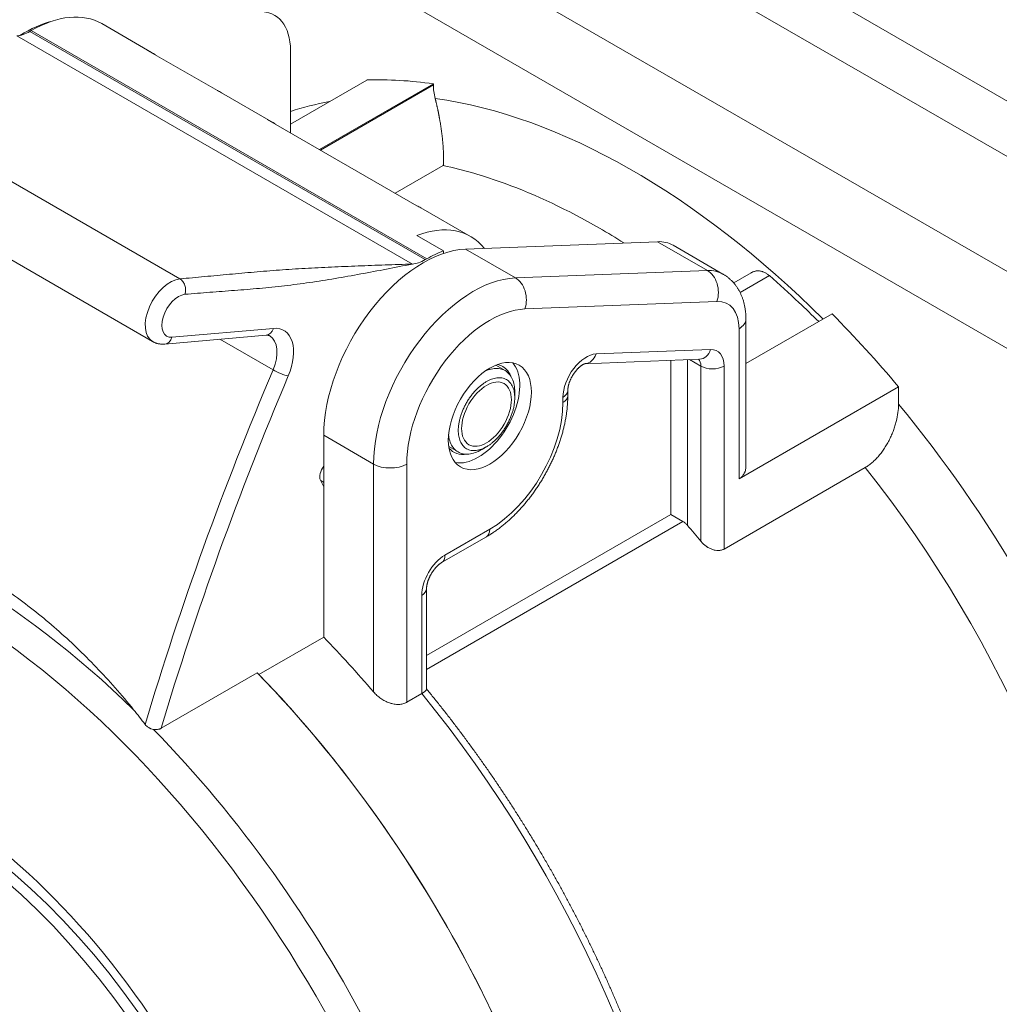
# Model space of a CAD drawing. Units: millimetres. Extents: x 0 to 420, y 0 to 297.
# Drawn here: x 53 to 94, y 57 to 99 of the extents above; entities that cross this region are included whole.
import ezdxf

# ---------------------------------------------------------------- set-up
doc = ezdxf.new("R2010")
doc.units = ezdxf.units.MM
doc.layers.add('1', color=7, linetype='Continuous', true_color=0xffffff)

msp = doc.modelspace()

# ---------------------------------------------------------------- linework, layer by layer
at = {"layer": '1', "color": 155, "linetype": 'Continuous', "lineweight": 18}
for p, q in [((109.585, 86.76), (63.269, 113.501)), ((107.463, 85.617), (61.501, 112.153)), ((58.35, 97.386), (56.228, 98.611)), ((53.228, 98.314), (53.169, 98.28)), ((58.178, 97.475), (61.148, 95.76)), ((64.259, 97.462), (64.259, 93.964)), ((67.512, 96.212), (64.259, 94.335)), ((65.494, 93.251), (70.34, 96.048)), ((70.34, 96.048), (70.34, 96.005)), ((63.441, 94.447), (61.319, 95.672)), ((42.265, 94.385), (58.387, 85.077)), ((63.269, 94.535), (69.633, 90.861)), ((71.926, 89.548), (69.805, 90.773)), ((70.765, 88.937), (69.633, 89.59)), ((71.709, 89.01), (79.883, 89.328)), ((70.765, 88.937), (70.765, 88.825)), ((82.668, 87.95), (80.546, 89.175)), ((70.057, 88.597), (69.998, 88.563)), ((83.87, 88.003), (83.124, 87.572)), ((83.644, 84.134), (87.311, 86.251)), ((83.644, 79.763), (83.644, 86.031)), ((58.905, 84.967), (63.221, 85.344)), ((76.799, 84.133), (81.675, 84.323)), ((73.391, 83.838), (72.994, 84.067)), ((90.139, 83.149), (83.351, 79.229)), ((90.139, 83.149), (90.139, 82.407)), ((76.061, 82.76), (76.061, 82.984)), ((65.674, 81.086), (65.674, 72.49)), ((70.994, 80.603), (71.391, 80.374)), ((82.715, 76.242), (88.725, 79.712)), ((65.535, 79.173), (65.674, 78.885)), ((80.452, 77.709), (80.96, 77.416)), ((70.69, 75.662), (72.6, 76.764)), ((70.05, 70.271), (70.05, 74.554)), ((62.916, 70.898), (65.674, 72.49)), ((62.845, 70.971), (58.755, 68.609)), ((69.845, 70.084), (69.209, 69.717))]:
    msp.add_line(p, q, dxfattribs=at)
at = {"layer": '1', "color": 155, "linetype": 'Continuous', "lineweight": 13}
for p, q in [((103.221, 83.168), (57.259, 109.704)), ((101.807, 80.718), (55.845, 107.254)), ((53.169, 98.28), (69.998, 88.563)), ((53.228, 98.314), (70.057, 88.597)), ((52.617, 98.091), (69.446, 88.374)), ((43.431, 97.054), (59.553, 87.746)), ((70.34, 96.005), (65.531, 93.229)), ((70.762, 92.57), (68.718, 91.389)), ((79.883, 89.328), (82.004, 88.104)), ((71.709, 89.01), (73.831, 87.786)), ((73.831, 87.786), (82.004, 88.104)), ((83.397, 87.163), (84.642, 87.882)), ((74.239, 86.465), (82.412, 86.783)), ((63.532, 85.638), (59.215, 85.261)), ((83.351, 85.623), (83.351, 79.229)), ((61.258, 85.172), (63.516, 83.869)), ((82.143, 84.737), (77.264, 84.547)), ((80.452, 77.709), (80.452, 84.276)), ((81.159, 77.25), (81.159, 84.303)), ((81.725, 84.031), (81.247, 84.307)), ((81.725, 76.571), (81.725, 84.031)), ((82.715, 76.242), (82.715, 84.031)), ((75.856, 82.698), (75.856, 82.474)), ((65.674, 81.086), (67.795, 79.861)), ((67.795, 70.155), (67.795, 79.861)), ((69.209, 69.717), (69.209, 79.861)), ((65.674, 79.08), (65.544, 79.155)), ((70.05, 71.703), (80.452, 77.709)), ((70.05, 71.117), (80.96, 77.416)), ((72.745, 77.085), (70.835, 75.983)), ((69.845, 74.268), (69.845, 70.084))]:
    msp.add_line(p, q, dxfattribs=at)
at = {"layer": '1', "color": 155, "linetype": 'Continuous', "lineweight": 18}
for centre, major_axis, start_param, end_param in [((53.228, 93.415), (3, 5.196), 6.28314, 7.068589), ((61.926, 96.115), (-1.65, -2.858), 2.356194, 3.49066), ((52.946, 93.333), (-3, -5.196), 3.647811, 3.974785), ((53.169, 99.913), (1, 1.732), 3.523317, 3.926991), ((55.35, 92.19), (3, 5.196), 6.227497, 6.33886), ((78.826, 65.001), (-17.1, 29.618), 5.856295, 5.984628), ((58.319, 90.475), (3, 5.196), 6.283166, 6.33886), ((71.754, 95.189), (-1, 1.732), 0.785398, 1.118382), ((60.441, 89.251), (-3, -5.196), 3.085904, 3.197268), ((66.805, 85.576), (-3, -5.196), 3.141573, 3.197268), ((68.926, 84.352), (3, 5.196), 6.062098, 6.90113), ((78.896, 86.317), (-1.65, -2.858), 3.14158, 3.490659), ((69.916, 83.535), (-3, -5.196), 3.49066, 5.497787), ((70.057, 83.698), (3, 5.196), 0.617945, 0.785403), ((69.998, 90.196), (1, 1.732), 3.523317, 3.926991), ((78.826, 65.001), (-17.1, 29.618), 5.010946, 5.139279), ((72.25, 82.188), (1.25, 2.165), 3.926991, 6.083891), ((72.25, 82.188), (1.05, 1.819), 0, 0.208425), ((72.25, 82.188), (1.05, 1.819), 5.82844, 6.283185), ((49.398, 48.011), (-15.94, 27.609), 2.535824, 8.459745), ((72.25, 82.188), (1.05, 1.819), 2.933168, 3.595258), ((72.25, 82.188), (1.25, 2.165), 3.340887, 3.926991), ((65.859, 79.523), (0.25, 0.433), 1.338633, 2.766332), ((70.906, 60.428), (-15.7, 27.193), 4.988837, 5.017782), ((57.188, 52.508), (16.375, -28.362), 1.880433, 1.981044), ((54.43, 50.916), (16.375, -28.362), 0.00003, 1.984324), ((54.43, 50.916), (16.375, -28.362), 0.000009, 1.981044), ((48.986, 47.773), (-10.5, 18.187), 3.141593, 6.283185), ((48.986, 47.773), (-11.125, 19.269), 0.785398, 3.126179)]:
    msp.add_ellipse(centre, major_axis=major_axis, ratio=0.57735, start_param=start_param, end_param=end_param, dxfattribs=at)
at = {"layer": '1', "color": 155, "linetype": 'Continuous', "lineweight": 13}
for centre, major_axis, ratio, start_param, end_param in [((78.826, 65.001), (16.7, -28.925), 0.57735, 2.934634, 3.020841), ((78.826, 65.001), (-16.75, 29.012), 0.57735, 5.148816, 5.860626), ((81.018, 85.092), (-1.65, -2.858), 0.57735, 3.141581, 3.49066), ((81.705, 87.191), (-0.039, 0.999), 0.767255, 4.261873, 5.83267), ((59.138, 86.378), (-0.751, -1.301), 0.57735, 3.525567, 6.283198), ((72.038, 82.311), (-3, -5.196), 0.57735, 3.49066, 5.497787), ((73.532, 86.873), (-0.039, 0.999), 0.767255, 4.261873, 5.83267), ((59.492, 86.174), (-0.501, -0.868), 0.57735, 3.525567, 6.667159), ((81.725, 84.684), (-1.15, -1.992), 0.57735, 2.356194, 3.49066), ((72.745, 81.902), (-2.5, -4.33), 0.57735, 3.49066, 5.497787), ((82.644, 86.031), (-1, 0), 0.57735, 2.356194, 3.141593), ((63.178, 85.842), (0.043, -0.498), 0.757042, 0.000009, 1.083613), ((62.979, 83.815), (1, 1.732), 0.57735, 4.923701, 6.667159), ((58.861, 85.465), (0.043, -0.498), 0.757042, 0.000033, 1.083613), ((62.625, 84.019), (0.75, 1.299), 0.57735, 4.923701, 6.283217), ((81.648, 85.023), (-0.027, 0.699), 0.767255, 3.141601, 4.261873), ((81.725, 83.459), (0.7, 1.212), 0.57735, 5.497787, 6.632252), ((76.846, 83.27), (0.7, 1.212), 0.57735, 0.349067, 2.356194), ((76.769, 84.833), (-0.027, 0.699), 0.767255, 3.141601, 4.261873), ((81.23, 83.745), (0.35, 0.606), 0.57735, 5.497787, 6.156965), ((118.207, 74.601), (46.055, 79.77), 0.57735, 1.782108, 1.961934), ((63.813, 83.818), (-0.46, 0.195), 0.171254, 0.944674, 2.51547), ((82.22, 84.317), (-0.7, 0), 0.57735, 0.785398, 2.356194), ((118.56, 74.397), (45.805, 79.337), 0.57735, 1.782108, 1.961814), ((75.361, 82.984), (-0.7, 0), 0.57735, 2.356194, 3.141593), ((75.361, 82.76), (-0.7, 0), 0.57735, 2.356194, 3.141593), ((72.745, 80.678), (-2.2, -3.811), 0.57735, 0.7854, 2.356194), ((78.826, 65.001), (16.7, -28.925), 0.57735, 5.935394, 8.139817), ((68.502, 80.269), (-1, 0), 0.57735, 0.785398, 2.356194), ((77.411, 64.184), (15.7, -27.193), 0.57735, 0.000003, 1.821528), ((50.099, 48.415), (-16.375, 28.362), 0.57735, 5.168702, 5.826872), ((72.25, 77.371), (-0.35, 0.606), 0.577349, 3.141592, 3.92699), ((70.835, 74.839), (0.7, 1.212), 0.57735, 0.7854, 2.356194), ((70.34, 76.268), (-0.35, 0.606), 0.577349, 3.141592, 3.92699), ((69.35, 74.554), (-0.7, 0), 0.57735, 2.356194, 3.141593), ((58.532, 53.284), (16.375, -28.362), 0.57735, 0.001982, 1.845768), ((50.099, 48.415), (16.375, -28.362), 0.57735, 0.00141, 1.988503)]:
    msp.add_ellipse(centre, major_axis=major_axis, ratio=ratio, start_param=start_param, end_param=end_param, dxfattribs=at)
at = {"layer": '1', "color": 155, "linetype": 'Continuous', "lineweight": 18}
for centre, major_axis in [((72.745, 81.902), (1.25, 2.165)), ((72.603, 81.984), (0.75, 1.299)), ((48.641, 47.574), (-11.125, 19.269)), ((48.563, 47.528), (-10.5, 18.187))]:
    msp.add_ellipse(centre, major_axis=major_axis, ratio=0.57735, dxfattribs=at)
for points, knots in [([(70.762, 92.57), (70.763, 92.574), (70.764, 92.582), (70.765, 92.595), (70.766, 92.608), (70.767, 92.62), (70.768, 92.633), (70.768, 92.646), (70.769, 92.658), (70.77, 92.671), (70.77, 92.684), (70.771, 92.697), (70.772, 92.709), (70.772, 92.722), (70.773, 92.734), (70.773, 92.747), (70.773, 92.76), (70.774, 92.772), (70.774, 92.784), (70.774, 92.797), (70.775, 92.809), (70.775, 92.821), (70.775, 92.833), (70.775, 92.845), (70.775, 92.857), (70.775, 92.869), (70.775, 92.88), (70.775, 92.892), (70.775, 92.903), (70.775, 92.914), (70.775, 92.925), (70.775, 92.936), (70.775, 92.947), (70.775, 92.958), (70.775, 92.968), (70.775, 92.979), (70.775, 92.989), (70.775, 92.999), (70.775, 93.009), (70.774, 93.018), (70.774, 93.028), (70.773, 93.069), (70.771, 93.143), (70.765, 93.252), (70.758, 93.362), (70.75, 93.472), (70.74, 93.58), (70.726, 93.72), (70.706, 93.894), (70.678, 94.104), (70.647, 94.312), (70.622, 94.464), (70.605, 94.56), (70.598, 94.6), (70.59, 94.64), (70.583, 94.68), (70.575, 94.719), (70.567, 94.759), (70.56, 94.798), (70.552, 94.838), (70.544, 94.876), (70.536, 94.915), (70.528, 94.954), (70.52, 94.992), (70.511, 95.03), (70.503, 95.068), (70.495, 95.105), (70.486, 95.142), (70.478, 95.179), (70.47, 95.215), (70.461, 95.251), (70.452, 95.287), (70.444, 95.323), (70.435, 95.358), (70.427, 95.392), (70.421, 95.415), (70.418, 95.427)], [0, 0, 0, 0, 0.008356, 0.016605, 0.024745, 0.032777, 0.040702, 0.048518, 0.056227, 0.063827, 0.07132, 0.078704, 0.085981, 0.09315, 0.10021, 0.107163, 0.114008, 0.120745, 0.127374, 0.133895, 0.140308, 0.146613, 0.15281, 0.1589, 0.164881, 0.170754, 0.17652, 0.182178, 0.187727, 0.193169, 0.198503, 0.203729, 0.208847, 0.213857, 0.218759, 0.223554, 0.22824, 0.232819, 0.23729, 0.241653, 0.245908, 0.250055, 0.296916, 0.341684, 0.384368, 0.424982, 0.463539, 0.500055, 0.568337, 0.632609, 0.693072, 0.749969, 0.761103, 0.772152, 0.783121, 0.79401, 0.804824, 0.815564, 0.826235, 0.836838, 0.847378, 0.857856, 0.868277, 0.878642, 0.888957, 0.899223, 0.909445, 0.919626, 0.929768, 0.939876, 0.949953, 0.960003, 0.970029, 0.980035, 0.990024, 1, 1, 1, 1]), ([(59.553, 87.746), (59.906, 87.777), (60.608, 87.841), (61.656, 87.94), (62.71, 88.035), (63.781, 88.122), (64.878, 88.192), (65.999, 88.249), (67.137, 88.296), (68.285, 88.337), (69.055, 88.361), (69.44, 88.374)], [0, 0, 0, 0, 0.110852, 0.221708, 0.332559, 0.443422, 0.554387, 0.665539, 0.77689, 0.888401, 1, 1, 1, 1]), ([(59.768, 87.087), (60.121, 87.118), (60.826, 87.173), (61.881, 87.252), (62.938, 87.338), (64.002, 87.444), (65.077, 87.585), (66.16, 87.756), (67.25, 87.95), (68.344, 88.158), (69.075, 88.302), (69.44, 88.374)], [0, 0, 0, 0, 0.110852, 0.221708, 0.332559, 0.443422, 0.554387, 0.665539, 0.77689, 0.888401, 1, 1, 1, 1]), ([(83.871, 88.003), (83.879, 88.008), (83.887, 88.013), (83.926, 88.033), (83.956, 88.046), (84.003, 88.062), (84.018, 88.066), (84.05, 88.074), (84.065, 88.078), (84.113, 88.085), (84.144, 88.087), (84.207, 88.086), (84.239, 88.083), (84.287, 88.073), (84.303, 88.069), (84.335, 88.061), (84.351, 88.056), (84.398, 88.038), (84.429, 88.025), (84.476, 88), (84.491, 87.991), (84.522, 87.972), (84.537, 87.962), (84.583, 87.931), (84.613, 87.907), (84.642, 87.882)], [0, 0, 0, 0, 0.034341, 0.034341, 0.155049, 0.155049, 0.215402, 0.215402, 0.275756, 0.275756, 0.396463, 0.396463, 0.517171, 0.517171, 0.577524, 0.577524, 0.637878, 0.637878, 0.758585, 0.758585, 0.818939, 0.818939, 0.879293, 0.879293, 1, 1, 1, 1]), ([(83.644, 86.031), (83.644, 86.045), (83.644, 86.082), (83.642, 86.143), (83.639, 86.214), (83.634, 86.284), (83.627, 86.353), (83.619, 86.422), (83.609, 86.49), (83.597, 86.557), (83.584, 86.623), (83.569, 86.688), (83.553, 86.753), (83.535, 86.816), (83.515, 86.878), (83.494, 86.939), (83.471, 86.999), (83.447, 87.057), (83.421, 87.114), (83.394, 87.17), (83.365, 87.225), (83.335, 87.278), (83.304, 87.33), (83.271, 87.381), (83.238, 87.43), (83.202, 87.477), (83.166, 87.524), (83.128, 87.569), (83.09, 87.612), (83.05, 87.654), (83.009, 87.695), (82.966, 87.734), (82.923, 87.771), (82.879, 87.807), (82.834, 87.842), (82.788, 87.875), (82.74, 87.906), (82.7, 87.931), (82.676, 87.945), (82.668, 87.95)], [0, 0, 0, 0, 0.017174, 0.047492, 0.0778, 0.108046, 0.138212, 0.168279, 0.198228, 0.22804, 0.2577, 0.28719, 0.316495, 0.345605, 0.374507, 0.403196, 0.431664, 0.45991, 0.487932, 0.515733, 0.543315, 0.570684, 0.597846, 0.624809, 0.651581, 0.678174, 0.704597, 0.730861, 0.756977, 0.782957, 0.808814, 0.834558, 0.860202, 0.885758, 0.911239, 0.936656, 0.962021, 0.987347, 1, 1, 1, 1]), ([(84.642, 87.882), (85.064, 87.513), (85.769, 86.873), (86.463, 86.201), (86.743, 85.923)], [0, 0, 0, 0, 0.594276, 1, 1, 1, 1]), ([(63.221, 85.344), (63.225, 85.344), (63.235, 85.345), (63.25, 85.345), (63.268, 85.345), (63.284, 85.344), (63.3, 85.343), (63.314, 85.341), (63.328, 85.338), (63.341, 85.334), (63.354, 85.329), (63.365, 85.324), (63.372, 85.32), (63.375, 85.318)], [0, 0, 0, 0, 0.040949, 0.123593, 0.207307, 0.292959, 0.381111, 0.472518, 0.568215, 0.669683, 0.779127, 0.899937, 1, 1, 1, 1]), ([(58.387, 85.078), (58.394, 85.074), (58.411, 85.063), (58.441, 85.048), (58.476, 85.032), (58.512, 85.018), (58.549, 85.005), (58.586, 84.994), (58.624, 84.985), (58.663, 84.977), (58.702, 84.971), (58.741, 84.967), (58.781, 84.964), (58.821, 84.963), (58.862, 84.964), (58.89, 84.966), (58.905, 84.967)], [0, 0, 0, 0, 0.042002, 0.114028, 0.186008, 0.258014, 0.330115, 0.402385, 0.474895, 0.547718, 0.620926, 0.694594, 0.768794, 0.843595, 0.919066, 1, 1, 1, 1]), ([(72.531, 83.812), (72.576, 83.833), (72.622, 83.852), (72.758, 83.899), (72.847, 83.919), (73.018, 83.936), (73.1, 83.933), (73.254, 83.903), (73.326, 83.876), (73.457, 83.801), (73.516, 83.752), (73.618, 83.633), (73.662, 83.564), (73.733, 83.407), (73.76, 83.32), (73.796, 83.132), (73.805, 83.03), (73.805, 82.924)], [0, 0, 0, 0, 0.066195, 0.066195, 0.199653, 0.199653, 0.333111, 0.333111, 0.466569, 0.466569, 0.600027, 0.600027, 0.733485, 0.733485, 0.866942, 0.866942, 1, 1, 1, 1]), ([(76.061, 82.984), (76.061, 82.987), (76.061, 82.997), (76.062, 83.014), (76.063, 83.035), (76.065, 83.058), (76.068, 83.082), (76.071, 83.108), (76.076, 83.134), (76.081, 83.162), (76.087, 83.191), (76.095, 83.22), (76.103, 83.25), (76.112, 83.281), (76.122, 83.313), (76.133, 83.345), (76.146, 83.378), (76.159, 83.411), (76.173, 83.444), (76.188, 83.477), (76.204, 83.51), (76.221, 83.543), (76.238, 83.576), (76.256, 83.609), (76.275, 83.641), (76.295, 83.672), (76.315, 83.704), (76.336, 83.734), (76.357, 83.764), (76.379, 83.793), (76.401, 83.821), (76.423, 83.848), (76.446, 83.874), (76.468, 83.898), (76.491, 83.922), (76.513, 83.945), (76.535, 83.966), (76.557, 83.986), (76.578, 84.005), (76.599, 84.022), (76.62, 84.038), (76.639, 84.052), (76.658, 84.066), (76.676, 84.077), (76.694, 84.088), (76.71, 84.097), (76.725, 84.105), (76.739, 84.112), (76.751, 84.118), (76.763, 84.123), (76.773, 84.126), (76.781, 84.129), (76.788, 84.131), (76.793, 84.132), (76.797, 84.133), (76.799, 84.133), (76.799, 84.133), (76.799, 84.133)], [0, 0, 0, 0, 0.009527, 0.027023, 0.044603, 0.062309, 0.080147, 0.098122, 0.116234, 0.134485, 0.15287, 0.171386, 0.190028, 0.208787, 0.227657, 0.24663, 0.265695, 0.284843, 0.304065, 0.323349, 0.342685, 0.362064, 0.381472, 0.400901, 0.420338, 0.439771, 0.459188, 0.478577, 0.497927, 0.517228, 0.536469, 0.555641, 0.574733, 0.593737, 0.612642, 0.631442, 0.650128, 0.668695, 0.687136, 0.705449, 0.72363, 0.741681, 0.759602, 0.777399, 0.795079, 0.812653, 0.830136, 0.847548, 0.864912, 0.882257, 0.899616, 0.917016, 0.934504, 0.952131, 0.969956, 0.988047, 1, 1, 1, 1]), ([(72.6, 76.764), (72.613, 76.772), (72.649, 76.793), (72.71, 76.83), (72.782, 76.875), (72.853, 76.921), (72.924, 76.968), (72.995, 77.017), (73.065, 77.068), (73.135, 77.12), (73.205, 77.173), (73.274, 77.227), (73.343, 77.283), (73.411, 77.34), (73.479, 77.398), (73.546, 77.458), (73.613, 77.518), (73.679, 77.58), (73.745, 77.643), (73.81, 77.708), (73.874, 77.773), (73.938, 77.839), (74.002, 77.907), (74.064, 77.975), (74.126, 78.045), (74.188, 78.115), (74.248, 78.186), (74.308, 78.259), (74.368, 78.332), (74.426, 78.406), (74.484, 78.481), (74.541, 78.557), (74.597, 78.634), (74.652, 78.711), (74.707, 78.79), (74.76, 78.868), (74.813, 78.948), (74.865, 79.028), (74.916, 79.109), (74.966, 79.191), (75.015, 79.273), (75.064, 79.356), (75.111, 79.439), (75.157, 79.523), (75.202, 79.608), (75.247, 79.692), (75.29, 79.778), (75.332, 79.863), (75.373, 79.949), (75.414, 80.036), (75.453, 80.122), (75.491, 80.209), (75.528, 80.297), (75.563, 80.384), (75.598, 80.472), (75.631, 80.56), (75.664, 80.648), (75.695, 80.736), (75.725, 80.825), (75.754, 80.913), (75.781, 81.002), (75.808, 81.09), (75.833, 81.179), (75.857, 81.268), (75.879, 81.356), (75.901, 81.444), (75.921, 81.533), (75.939, 81.621), (75.957, 81.709), (75.973, 81.797), (75.988, 81.884), (76.001, 81.972), (76.014, 82.059), (76.024, 82.145), (76.034, 82.232), (76.042, 82.318), (76.049, 82.404), (76.054, 82.489), (76.058, 82.574), (76.06, 82.656), (76.061, 82.718), (76.061, 82.752), (76.061, 82.76)], [0, 0, 0, 0, 0.006883, 0.01969, 0.032493, 0.045293, 0.058091, 0.070884, 0.083671, 0.096453, 0.109228, 0.121996, 0.134757, 0.14751, 0.160256, 0.172993, 0.185722, 0.198444, 0.211157, 0.223863, 0.236561, 0.249252, 0.261935, 0.274611, 0.287281, 0.299944, 0.312601, 0.325253, 0.337899, 0.350539, 0.363176, 0.375807, 0.388435, 0.40106, 0.413681, 0.426299, 0.438915, 0.451529, 0.464142, 0.476753, 0.489363, 0.501973, 0.514584, 0.527194, 0.539805, 0.552417, 0.565031, 0.577647, 0.590265, 0.602886, 0.61551, 0.628137, 0.640769, 0.653404, 0.666045, 0.67869, 0.691341, 0.703998, 0.716662, 0.729331, 0.742008, 0.754692, 0.767383, 0.780082, 0.792789, 0.805505, 0.818229, 0.830962, 0.843703, 0.856454, 0.869213, 0.881981, 0.894758, 0.907543, 0.920336, 0.933138, 0.945946, 0.958762, 0.971583, 0.984409, 0.996551, 1, 1, 1, 1]), ([(90.139, 82.407), (90.139, 82.291), (90.131, 82.172), (90.099, 81.928), (90.075, 81.802), (90.035, 81.642), (90.026, 81.61), (90.008, 81.546), (89.999, 81.514), (89.969, 81.417), (89.925, 81.29), (89.874, 81.162), (89.819, 81.035), (89.79, 80.972), (89.743, 80.877), (89.726, 80.845), (89.693, 80.783), (89.676, 80.752), (89.623, 80.661), (89.587, 80.601), (89.511, 80.484), (89.471, 80.427), (89.389, 80.316), (89.346, 80.262), (89.279, 80.183), (89.256, 80.157), (89.211, 80.107), (89.188, 80.083), (89.118, 80.012), (89.071, 79.968), (88.975, 79.885), (88.926, 79.846), (88.851, 79.792), (88.826, 79.775), (88.775, 79.742), (88.75, 79.727), (88.725, 79.712)], [0, 0, 0, 0, 0.125, 0.125, 0.25, 0.25, 0.28125, 0.28125, 0.3125, 0.3125, 0.375, 0.4375, 0.4375, 0.5, 0.5, 0.53125, 0.53125, 0.5625, 0.5625, 0.625, 0.625, 0.6875, 0.6875, 0.75, 0.75, 0.78125, 0.78125, 0.8125, 0.8125, 0.875, 0.875, 0.9375, 0.9375, 0.96875, 0.96875, 1, 1, 1, 1]), ([(72.391, 80.473), (72.299, 80.42), (72.206, 80.377), (72.024, 80.314), (71.935, 80.294), (71.764, 80.277), (71.682, 80.28), (71.528, 80.31), (71.457, 80.337), (71.326, 80.412), (71.267, 80.461), (71.164, 80.579), (71.12, 80.649), (71.049, 80.805), (71.022, 80.893), (70.995, 81.034), (70.988, 81.083), (70.984, 81.134)], [0, 0, 0, 0, 0.133324, 0.133324, 0.266649, 0.266649, 0.399973, 0.399973, 0.533298, 0.533298, 0.666622, 0.666622, 0.799947, 0.799947, 0.933271, 0.933271, 1, 1, 1, 1]), ([(83.644, 79.763), (83.644, 79.714), (83.639, 79.666), (83.624, 79.593), (83.617, 79.566), (83.604, 79.528), (83.599, 79.515), (83.588, 79.49), (83.582, 79.477), (83.551, 79.416), (83.52, 79.372), (83.464, 79.313), (83.444, 79.294), (83.4, 79.26), (83.376, 79.244), (83.351, 79.229)], [0, 0, 0, 0, 0.222571, 0.222571, 0.352143, 0.352143, 0.416929, 0.416929, 0.481714, 0.481714, 0.740857, 0.740857, 0.870429, 0.870429, 1, 1, 1, 1]), ([(57.583, 69.4), (57.067, 70.035), (56.536, 70.639), (55.442, 71.781), (54.88, 72.32), (53.724, 73.332), (53.129, 73.806), (52.213, 74.467), (51.903, 74.679), (51.432, 74.984), (51.274, 75.084), (51.035, 75.23), (50.955, 75.278), (50.796, 75.373), (50.716, 75.42), (49.994, 75.837), (49.346, 76.167), (48.034, 76.749), (46.709, 77.254), (45.357, 77.606), (44.333, 77.813), (43.991, 77.872), (43.561, 77.934), (43.474, 77.946), (43.302, 77.969), (43.044, 78), (42.786, 78.027), (42.615, 78.042)], [0, 0, 0, 0, 0.125, 0.125, 0.25, 0.25, 0.375, 0.375, 0.4375, 0.4375, 0.46875, 0.46875, 0.484375, 0.484375, 0.5, 0.5, 0.625, 0.625, 0.75, 0.875, 0.875, 0.9375, 0.9375, 0.953125, 0.953125, 0.96875, 1, 1, 1, 1]), ([(80.96, 77.416), (80.998, 77.394), (81.034, 77.368), (81.084, 77.327), (81.1, 77.312), (81.131, 77.282), (81.145, 77.266), (81.159, 77.25)], [0, 0, 0, 0, 0.5, 0.5, 0.75, 0.75, 1, 1, 1, 1]), ([(81.725, 76.571), (81.756, 76.533), (81.822, 76.462), (81.897, 76.4), (81.947, 76.363), (81.957, 76.356), (81.977, 76.342), (81.988, 76.335), (82.019, 76.315), (82.041, 76.303), (82.105, 76.268), (82.15, 76.248), (82.218, 76.223), (82.241, 76.215), (82.287, 76.202), (82.31, 76.197), (82.379, 76.184), (82.425, 76.179), (82.481, 76.18), (82.492, 76.18), (82.514, 76.182), (82.526, 76.183), (82.558, 76.187), (82.579, 76.191), (82.641, 76.206), (82.679, 76.222), (82.715, 76.242)], [0, 0, 0, 0, 0.125, 0.25, 0.25, 0.28125, 0.28125, 0.3125, 0.3125, 0.375, 0.375, 0.5, 0.5, 0.5625, 0.5625, 0.625, 0.625, 0.75, 0.75, 0.78125, 0.78125, 0.8125, 0.8125, 0.875, 0.875, 1, 1, 1, 1]), ([(70.05, 74.554), (70.05, 74.557), (70.05, 74.567), (70.051, 74.584), (70.052, 74.605), (70.054, 74.628), (70.057, 74.652), (70.061, 74.678), (70.065, 74.704), (70.07, 74.732), (70.077, 74.761), (70.084, 74.79), (70.092, 74.82), (70.101, 74.851), (70.112, 74.883), (70.123, 74.915), (70.135, 74.948), (70.148, 74.981), (70.162, 75.014), (70.177, 75.047), (70.193, 75.08), (70.21, 75.113), (70.227, 75.146), (70.246, 75.178), (70.265, 75.211), (70.285, 75.242), (70.305, 75.274), (70.326, 75.304), (70.347, 75.334), (70.369, 75.363), (70.39, 75.391), (70.413, 75.418), (70.435, 75.444), (70.457, 75.468), (70.48, 75.492), (70.502, 75.515), (70.524, 75.536), (70.546, 75.556), (70.568, 75.574), (70.589, 75.592), (70.609, 75.608), (70.629, 75.622), (70.648, 75.635), (70.666, 75.647), (70.68, 75.656), (70.688, 75.661), (70.69, 75.662)], [0, 0, 0, 0, 0.011865, 0.033655, 0.05555, 0.077601, 0.099816, 0.122202, 0.14476, 0.167489, 0.190387, 0.213447, 0.236663, 0.260027, 0.283528, 0.307156, 0.3309, 0.354748, 0.378686, 0.402703, 0.426786, 0.450919, 0.475091, 0.499288, 0.523495, 0.547698, 0.571879, 0.596026, 0.620125, 0.644163, 0.668127, 0.692004, 0.715782, 0.739449, 0.762994, 0.786407, 0.809679, 0.832802, 0.85577, 0.878576, 0.90122, 0.9237, 0.946019, 0.968184, 0.990203, 1, 1, 1, 1]), ([(67.795, 70.155), (67.839, 70.103), (67.887, 70.054), (67.989, 69.962), (68.044, 69.919), (68.159, 69.839), (68.219, 69.803), (68.342, 69.74), (68.406, 69.712), (68.488, 69.684), (68.504, 69.679), (68.537, 69.669), (68.586, 69.655), (68.668, 69.638), (68.733, 69.63), (68.781, 69.626), (68.798, 69.626), (68.83, 69.625), (68.846, 69.625), (68.926, 69.627), (68.988, 69.635), (69.075, 69.658), (69.103, 69.667), (69.144, 69.684), (69.157, 69.69), (69.184, 69.702), (69.197, 69.709), (69.209, 69.717)], [0, 0, 0, 0, 0.125, 0.125, 0.25, 0.25, 0.375, 0.375, 0.5, 0.5, 0.53125, 0.53125, 0.5625, 0.625, 0.6875, 0.6875, 0.71875, 0.71875, 0.75, 0.75, 0.875, 0.875, 0.9375, 0.9375, 0.96875, 0.96875, 1, 1, 1, 1]), ([(70.05, 70.271), (70.05, 70.268), (70.05, 70.265), (70.048, 70.258), (70.047, 70.255), (70.045, 70.249), (70.043, 70.245), (70.034, 70.228), (70.022, 70.213), (70, 70.193), (69.996, 70.188), (69.986, 70.18), (69.97, 70.166), (69.94, 70.143), (69.911, 70.124), (69.888, 70.109), (69.88, 70.104), (69.863, 70.094), (69.854, 70.089), (69.845, 70.084)], [0, 0, 0, 0, 0.077643, 0.077643, 0.143525, 0.143525, 0.209408, 0.209408, 0.472939, 0.472939, 0.538821, 0.538821, 0.604704, 0.736469, 0.868235, 0.868235, 0.934117, 0.934117, 1, 1, 1, 1]), ([(74.94, 24.941), (74.951, 24.948), (75.003, 24.978), (75.096, 25.033), (75.218, 25.108), (75.34, 25.184), (75.46, 25.262), (75.58, 25.342), (75.698, 25.423), (75.816, 25.505), (75.932, 25.589), (76.048, 25.675), (76.163, 25.762), (76.277, 25.851), (76.389, 25.941), (76.501, 26.033), (76.612, 26.126), (76.722, 26.221), (76.831, 26.317), (76.939, 26.415), (77.046, 26.514), (77.151, 26.615), (77.256, 26.717), (77.36, 26.82), (77.463, 26.925), (77.564, 27.032), (77.665, 27.14), (77.765, 27.25), (77.863, 27.361), (77.961, 27.473), (78.057, 27.587), (78.152, 27.702), (78.247, 27.819), (78.34, 27.937), (78.432, 28.057), (78.523, 28.178), (78.613, 28.3), (78.702, 28.424), (78.789, 28.549), (78.876, 28.676), (78.961, 28.804), (79.045, 28.933), (79.129, 29.064), (79.211, 29.196), (79.291, 29.329), (79.371, 29.464), (79.45, 29.6), (79.527, 29.737), (79.603, 29.876), (79.678, 30.016), (79.752, 30.157), (79.824, 30.3), (79.896, 30.444), (79.966, 30.589), (80.035, 30.736), (80.103, 30.883), (80.17, 31.032), (80.235, 31.182), (80.299, 31.334), (80.362, 31.487), (80.424, 31.641), (80.484, 31.796), (80.544, 31.952), (80.602, 32.109), (80.659, 32.268), (80.714, 32.428), (80.769, 32.589), (80.822, 32.751), (80.873, 32.914), (80.924, 33.079), (80.973, 33.244), (81.021, 33.411), (81.068, 33.579), (81.114, 33.748), (81.158, 33.918), (81.201, 34.089), (81.242, 34.261), (81.283, 34.434), (81.322, 34.608), (81.36, 34.783), (81.396, 34.959), (81.432, 35.137), (81.466, 35.315), (81.498, 35.494), (81.53, 35.674), (81.56, 35.855), (81.589, 36.037), (81.616, 36.22), (81.643, 36.404), (81.667, 36.589), (81.691, 36.775), (81.713, 36.962), (81.735, 37.149), (81.754, 37.338), (81.773, 37.527), (81.79, 37.717), (81.806, 37.909), (81.82, 38.1), (81.834, 38.293), (81.846, 38.487), (81.856, 38.681), (81.866, 38.876), (81.874, 39.072), (81.88, 39.269), (81.886, 39.466), (81.89, 39.664), (81.893, 39.863), (81.894, 40.063), (81.894, 40.263), (81.893, 40.465), (81.891, 40.666), (81.887, 40.869), (81.882, 41.072), (81.876, 41.276), (81.869, 41.48), (81.86, 41.685), (81.85, 41.891), (81.838, 42.097), (81.825, 42.304), (81.811, 42.512), (81.796, 42.72), (81.78, 42.928), (81.762, 43.138), (81.742, 43.347), (81.722, 43.558), (81.7, 43.769), (81.677, 43.98), (81.653, 44.192), (81.627, 44.404), (81.6, 44.617), (81.572, 44.83), (81.543, 45.044), (81.512, 45.258), (81.48, 45.473), (81.447, 45.688), (81.413, 45.903), (81.377, 46.119), (81.34, 46.335), (81.302, 46.552), (81.262, 46.769), (81.221, 46.986), (81.179, 47.204), (81.136, 47.422), (81.091, 47.64), (81.046, 47.858), (80.999, 48.077), (80.95, 48.296), (80.901, 48.516), (80.85, 48.735), (80.798, 48.955), (80.745, 49.175), (80.691, 49.396), (80.635, 49.616), (80.578, 49.837), (80.52, 50.058), (80.461, 50.279), (80.401, 50.5), (80.339, 50.722), (80.276, 50.943), (80.212, 51.165), (80.147, 51.387), (80.081, 51.609), (80.013, 51.831), (79.944, 52.053), (79.874, 52.275), (79.803, 52.497), (79.731, 52.719), (79.658, 52.941), (79.583, 53.163), (79.507, 53.386), (79.43, 53.608), (79.352, 53.83), (79.273, 54.052), (79.193, 54.274), (79.111, 54.496), (79.029, 54.718), (78.945, 54.94), (78.86, 55.162), (78.774, 55.384), (78.687, 55.605), (78.599, 55.827), (78.51, 56.048), (78.42, 56.269), (78.328, 56.49), (78.236, 56.711), (78.142, 56.932), (78.048, 57.152), (77.952, 57.372), (77.855, 57.592), (77.757, 57.812), (77.658, 58.032), (77.558, 58.251), (77.457, 58.47), (77.355, 58.688), (77.252, 58.907), (77.148, 59.125), (77.043, 59.343), (76.937, 59.56), (76.83, 59.777), (76.722, 59.994), (76.613, 60.21), (76.502, 60.426), (76.391, 60.642), (76.279, 60.857), (76.166, 61.072), (76.052, 61.286), (75.937, 61.5), (75.821, 61.713), (75.705, 61.926), (75.587, 62.139), (75.468, 62.351), (75.348, 62.562), (75.228, 62.773), (75.106, 62.984), (74.984, 63.194), (74.861, 63.403), (74.736, 63.612), (74.611, 63.82), (74.485, 64.028), (74.359, 64.235), (74.231, 64.442), (74.102, 64.648), (73.973, 64.853), (73.843, 65.058), (73.712, 65.262), (73.58, 65.465), (73.447, 65.668), (73.313, 65.87), (73.179, 66.071), (73.044, 66.272), (72.908, 66.472), (72.771, 66.671), (72.634, 66.87), (72.495, 67.067), (72.356, 67.264), (72.216, 67.461), (72.076, 67.656), (71.934, 67.851), (71.792, 68.045), (71.65, 68.238), (71.506, 68.43), (71.362, 68.621), (71.217, 68.812), (71.071, 69.002), (70.925, 69.191), (70.778, 69.379), (70.63, 69.566), (70.482, 69.752), (70.333, 69.937), (70.189, 70.114), (70.095, 70.23), (70.05, 70.284)], [0, 0, 0, 0, 0.001035, 0.004993, 0.008951, 0.012909, 0.016867, 0.020826, 0.024785, 0.028744, 0.032704, 0.036664, 0.040625, 0.044587, 0.04855, 0.052513, 0.056478, 0.060443, 0.06441, 0.068377, 0.072346, 0.076317, 0.080288, 0.084261, 0.088235, 0.092211, 0.096188, 0.100167, 0.104148, 0.10813, 0.112113, 0.116098, 0.120085, 0.124074, 0.128064, 0.132056, 0.13605, 0.140045, 0.144042, 0.148041, 0.152042, 0.156044, 0.160048, 0.164053, 0.16806, 0.172069, 0.176079, 0.180091, 0.184105, 0.18812, 0.192137, 0.196155, 0.200174, 0.204195, 0.208217, 0.212241, 0.216266, 0.220292, 0.22432, 0.228348, 0.232378, 0.236409, 0.240441, 0.244474, 0.248509, 0.252544, 0.25658, 0.260617, 0.264655, 0.268693, 0.272733, 0.276773, 0.280814, 0.284856, 0.288898, 0.292941, 0.296985, 0.301029, 0.305073, 0.309119, 0.313164, 0.31721, 0.321257, 0.325304, 0.329351, 0.333398, 0.337446, 0.341494, 0.345543, 0.349591, 0.35364, 0.357689, 0.361738, 0.365788, 0.369837, 0.373887, 0.377937, 0.381986, 0.386036, 0.390086, 0.394136, 0.398186, 0.402236, 0.406286, 0.410336, 0.414386, 0.418436, 0.422486, 0.426536, 0.430585, 0.434635, 0.438684, 0.442734, 0.446783, 0.450833, 0.454882, 0.458931, 0.46298, 0.467029, 0.471077, 0.475126, 0.479174, 0.483222, 0.48727, 0.491318, 0.495366, 0.499414, 0.503461, 0.507508, 0.511556, 0.515603, 0.519649, 0.523696, 0.527742, 0.531789, 0.535835, 0.539881, 0.543927, 0.547972, 0.552018, 0.556063, 0.560108, 0.564153, 0.568198, 0.572242, 0.576287, 0.580331, 0.584375, 0.588419, 0.592463, 0.596507, 0.60055, 0.604593, 0.608637, 0.61268, 0.616722, 0.620765, 0.624808, 0.62885, 0.632892, 0.636935, 0.640977, 0.645018, 0.64906, 0.653102, 0.657143, 0.661184, 0.665226, 0.669267, 0.673308, 0.677349, 0.681389, 0.68543, 0.68947, 0.693511, 0.697551, 0.701591, 0.705631, 0.709671, 0.713711, 0.717751, 0.721791, 0.72583, 0.72987, 0.733909, 0.737948, 0.741988, 0.746027, 0.750066, 0.754105, 0.758144, 0.762183, 0.766222, 0.770261, 0.7743, 0.778338, 0.782377, 0.786416, 0.790454, 0.794493, 0.798531, 0.80257, 0.806608, 0.810646, 0.814685, 0.818723, 0.822761, 0.8268, 0.830838, 0.834876, 0.838915, 0.842953, 0.846991, 0.851029, 0.855068, 0.859106, 0.863144, 0.867182, 0.871221, 0.875259, 0.879297, 0.883336, 0.887374, 0.891412, 0.895451, 0.899489, 0.903528, 0.907566, 0.911605, 0.915643, 0.919682, 0.923721, 0.927759, 0.931798, 0.935837, 0.939876, 0.943915, 0.947954, 0.951993, 0.956032, 0.960071, 0.964111, 0.96815, 0.972189, 0.976229, 0.980269, 0.984308, 0.988348, 0.992388, 0.996428, 1, 1, 1, 1]), ([(58.072, 68.771), (58.091, 68.745), (58.114, 68.72), (58.152, 68.686), (58.165, 68.675), (58.193, 68.655), (58.223, 68.636), (58.254, 68.619), (58.278, 68.608), (58.286, 68.604), (58.303, 68.597), (58.311, 68.594), (58.354, 68.579), (58.388, 68.569), (58.423, 68.562)], [0, 0, 0, 0, 0.25, 0.25, 0.375, 0.375, 0.5, 0.625, 0.625, 0.6875, 0.6875, 0.75, 0.75, 1, 1, 1, 1]), ([(58.423, 68.562), (58.454, 68.556), (58.484, 68.553), (58.529, 68.551), (58.544, 68.551), (58.566, 68.553), (58.573, 68.553), (58.587, 68.555), (58.595, 68.556), (58.63, 68.561), (58.657, 68.567), (58.695, 68.581), (58.708, 68.586), (58.732, 68.596), (58.743, 68.602), (58.755, 68.609)], [0, 0, 0, 0, 0.25, 0.25, 0.375, 0.375, 0.4375, 0.4375, 0.5, 0.5, 0.75, 0.75, 0.875, 0.875, 1, 1, 1, 1])]:
    msp.add_open_spline(points, degree=3, knots=knots, dxfattribs=at)
at = {"layer": '1', "color": 155, "linetype": 'Continuous', "lineweight": 13}
for points, knots in [([(70.762, 92.57), (71.624, 92.384), (73.814, 91.745), (76.411, 90.518), (78.107, 89.493), (78.454, 89.273)], [0, 0, 0, 0, 0.347359, 0.866005, 1, 1, 1, 1]), ([(59.553, 87.746), (59.599, 87.72), (59.685, 87.643), (59.771, 87.473), (59.804, 87.276), (59.786, 87.146), (59.768, 87.087)], [0, 0, 0, 0, 0.25, 0.5, 0.75, 1, 1, 1, 1])]:
    msp.add_open_spline(points, degree=3, knots=knots, dxfattribs=at)
at = {"layer": '1', "color": 155, "linetype": 'Continuous', "lineweight": 18}
msp.add_rational_spline([(72.603, 83.372), (71.401, 82.678), (71.401, 81.29), (71.401, 79.902), (72.603, 80.596), (73.805, 81.29), (73.805, 82.678), (73.805, 84.066), (72.603, 83.372)], [1, 0.707106769085, 1, 0.707106769085, 1, 0.707106769085, 1, 0.707106769085, 1], degree=2, knots=[0, 0, 0, 0.25, 0.25, 0.5, 0.5, 0.75, 0.75, 1, 1, 1], dxfattribs=at)
for points, degree in [([(73.805, 82.679), (73.805, 82.924)], 1), ([(72.391, 80.473), (72.603, 80.596)], 1), ([(58.072, 68.771), (57.912, 68.986), (57.749, 69.195), (57.583, 69.4)], 3)]:
    msp.add_open_spline(points, degree=degree, dxfattribs=at)

doc.saveas('drawing.dxf')
